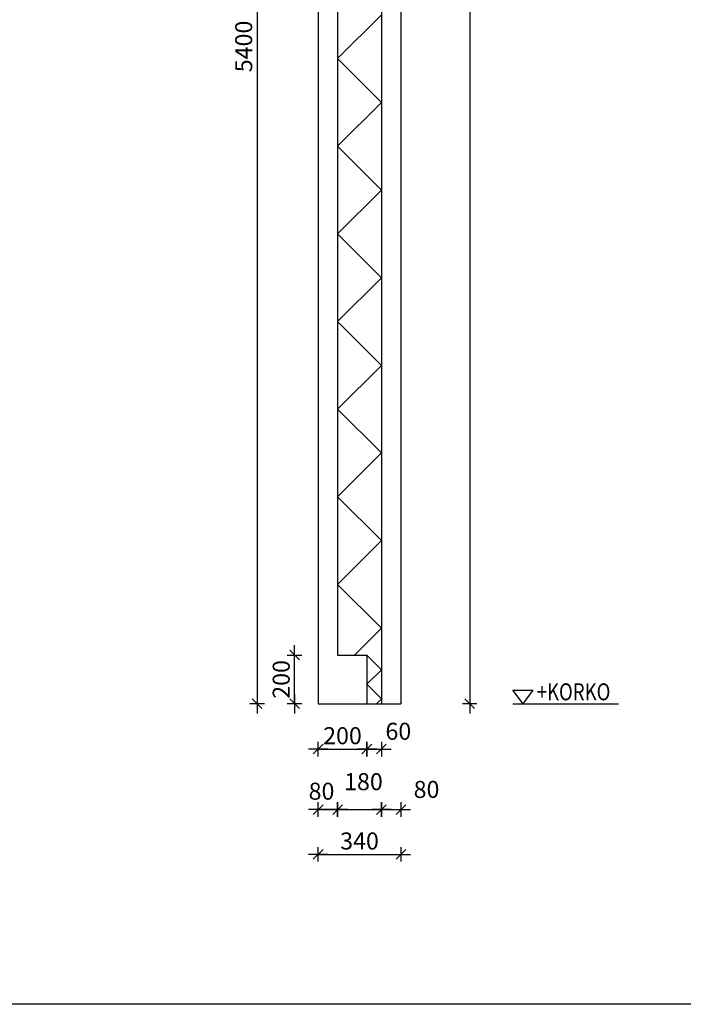
# Model space of a CAD drawing. Units: millimetres. Extents: x -6668 to 30992, y 9480 to 22455.
# Drawn here: x 19193 to 21920, y 9480 to 13525 of the extents above; entities that cross this region are included whole.
import ezdxf

# ---------------------------------------------------------------- set-up
doc = ezdxf.new("R2010")
doc.units = ezdxf.units.MM
doc.header["$PDMODE"] = 1
doc.header["$PDSIZE"] = -1.5
doc.layers.get('0').update_dxf_attribs({"color": 1, "linetype": 'CONTINUOUS'})
doc.layers.get('Defpoints').update_dxf_attribs({"color": 1, "linetype": 'CONTINUOUS'})
for name, color, linetype in [('2', 7, 'CONTINUOUS'), ('R5AINE', 15, 'CONTINUOUS'), ('R8MERKINNAT', 7, 'CONTINUOUS'), ('R8PAAMIT', 3, 'CONTINUOUS')]:
    doc.layers.add(name, color=color, linetype=linetype)
doc.styles.add('S', font='romans.shx', dxfattribs={"width": 0.8})
doc.dimstyles.new('FM20$0', dxfattribs={"dimscale": 20, "dimtxt": 3.5, "dimasz": 0.1, "dimexe": 0, "dimexo": 0, "dimgap": 1, "dimtad": 1, "dimdec": 0, "dimdsep": 46, "dimtxsty": 'S', "dimblk1": 'R8MITTA', "dimblk2": 'R8MITTA', "dimsah": 1, "dimcen": 2.5, "dimse1": 1, "dimse2": 1, "dimclrd": 6, "dimclrt": 7, "dimadec": 0, "dimazin": 0, "dimtp": 6, "dimtm": 6, "dimtfac": 1, "dimtdec": 0, "dimtmove": 2, "dimatfit": 3, "dimldrblk": 'R8MITTA', "dimfxl": 1, "dimtolj": 1, "dimtzin": 0, "dimarcsym": 0})

# ---------------------------------------------------------------- blocks, each defined once
blk = doc.blocks.new('R8KORNUB')
at = {"layer": 'R8MERKINNAT'}
for p, q in [((0, 0), (-150, 200)), ((-150, 200), (150, 200)), ((0, 0), (150, 200)), ((-150, 0), (1400, 0))]:
    blk.add_line(p, q, dxfattribs=at)
at = {"layer": 'R8MERKINNAT', "style": 'S', "width": 0.8}
blk.add_attdef('R8MERKINNAT', (200, 50), '', height=250, dxfattribs=at)
blk = doc.blocks.new('R8MITTA')
at = {"color": 0}
for p, q in [((-20, 0), (20, 0)), ((-10, -10), (10, 10)), ((0, 15), (0, -15))]:
    blk.add_line(p, q, dxfattribs=at)
blk = doc.blocks.new('*D36')
at = {"layer": 'Defpoints', "color": 0}
for p in [(20759.1, 20294.7), (20759.1, 10714.7), (21041.7, 10714.7)]:
    blk.add_point(p, dxfattribs=at)
at = {"layer": 'R8PAAMIT', "color": 6, "lineweight": -2}
blk.add_line((21041.7, 20292.7), (21041.7, 10716.7), dxfattribs=at)
at = {"layer": 'R8PAAMIT', "color": 6, "lineweight": -2, "xscale": 2, "yscale": 2, "zscale": 2}
for p, rotation in [((21041.7, 20294.7), 90), ((21041.7, 10714.7), 270)]:
    blk.add_blockref('R8MITTA', p, dxfattribs=dict(at, rotation=rotation))
at = {"layer": 'R8PAAMIT', "color": 7, "insert": (20986.7, 15504.7), "char_height": 70, "attachment_point": 5, "rotation": 90, "style": 'S'}
blk.add_mtext('\\A1;9580', dxfattribs=at)
blk = doc.blocks.new('*D37')
at = {"layer": 'Defpoints', "color": 0}
for p in [(20419.1, 10714.7), (20499.1, 10714.7), (20499.1, 10279.9)]:
    blk.add_point(p, dxfattribs=at)
at = {"layer": 'R8PAAMIT', "color": 6, "lineweight": -2}
blk.add_line((20421.1, 10279.9), (20497.1, 10279.9), dxfattribs=at)
at = {"layer": 'R8PAAMIT', "color": 6, "lineweight": -2, "xscale": 2, "yscale": 2, "zscale": 2, "rotation": 180}
blk.add_blockref('R8MITTA', (20419.1, 10279.9), dxfattribs=at)
at = {"layer": 'R8PAAMIT', "color": 6, "lineweight": -2, "xscale": 2, "yscale": 2, "zscale": 2}
blk.add_blockref('R8MITTA', (20499.1, 10279.9), dxfattribs=at)
at = {"layer": 'R8PAAMIT', "color": 7, "insert": (20432.9, 10355.4), "char_height": 70, "attachment_point": 5, "style": 'S'}
blk.add_mtext('\\A1;80', dxfattribs=at)
blk = doc.blocks.new('*D38')
at = {"layer": 'Defpoints', "color": 0}
for p in [(20499.1, 10714.7), (20679.1, 10714.7), (20679.1, 10279.9)]:
    blk.add_point(p, dxfattribs=at)
at = {"layer": 'R8PAAMIT', "color": 6, "lineweight": -2}
blk.add_line((20501.1, 10279.9), (20677.1, 10279.9), dxfattribs=at)
at = {"layer": 'R8PAAMIT', "color": 6, "lineweight": -2, "xscale": 2, "yscale": 2, "zscale": 2, "rotation": 180}
blk.add_blockref('R8MITTA', (20499.1, 10279.9), dxfattribs=at)
at = {"layer": 'R8PAAMIT', "color": 6, "lineweight": -2, "xscale": 2, "yscale": 2, "zscale": 2}
blk.add_blockref('R8MITTA', (20679.1, 10279.9), dxfattribs=at)
at = {"layer": 'R8PAAMIT', "color": 7, "insert": (20605.3, 10394.6), "char_height": 70, "attachment_point": 5, "style": 'S'}
blk.add_mtext('\\A1;180', dxfattribs=at)
blk = doc.blocks.new('*D39')
at = {"layer": 'Defpoints', "color": 0}
for p in [(20679.1, 10714.7), (20759.1, 10714.7), (20759.1, 10279.9)]:
    blk.add_point(p, dxfattribs=at)
at = {"layer": 'R8PAAMIT', "color": 6, "lineweight": -2}
blk.add_line((20681.1, 10279.9), (20757.1, 10279.9), dxfattribs=at)
at = {"layer": 'R8PAAMIT', "color": 6, "lineweight": -2, "xscale": 2, "yscale": 2, "zscale": 2, "rotation": 180}
blk.add_blockref('R8MITTA', (20679.1, 10279.9), dxfattribs=at)
at = {"layer": 'R8PAAMIT', "color": 6, "lineweight": -2, "xscale": 2, "yscale": 2, "zscale": 2}
blk.add_blockref('R8MITTA', (20759.1, 10279.9), dxfattribs=at)
at = {"layer": 'R8PAAMIT', "color": 7, "insert": (20864.4, 10362.7), "char_height": 70, "attachment_point": 5, "style": 'S'}
blk.add_mtext('\\A1;80', dxfattribs=at)
blk = doc.blocks.new('*D41')
at = {"layer": '2', "color": 6, "lineweight": -2}
blk.add_line((20421.1, 10096), (20757.1, 10096), dxfattribs=at)
at = {"layer": 'Defpoints', "color": 0}
for p in [(20419.1, 10714.7), (20759.1, 10714.7), (20759.1, 10096)]:
    blk.add_point(p, dxfattribs=at)
at = {"layer": '2', "color": 6, "lineweight": -2, "xscale": 2, "yscale": 2, "zscale": 2, "rotation": 180}
blk.add_blockref('R8MITTA', (20419.1, 10096), dxfattribs=at)
at = {"layer": '2', "color": 6, "lineweight": -2, "xscale": 2, "yscale": 2, "zscale": 2}
blk.add_blockref('R8MITTA', (20759.1, 10096), dxfattribs=at)
at = {"layer": '2', "color": 7, "insert": (20589.1, 10151), "char_height": 70, "attachment_point": 5, "style": 'S'}
blk.add_mtext('\\A1;340', dxfattribs=at)
blk = doc.blocks.new('*D69')
at = {"layer": '2', "color": 6, "lineweight": -2}
blk.add_line((20168.1, 16113), (20168.1, 10716.7), dxfattribs=at)
at = {"layer": 'Defpoints', "color": 0}
for p in [(20419.1, 16115), (20168.1, 10714.7), (20419.1, 10714.7)]:
    blk.add_point(p, dxfattribs=at)
at = {"layer": '2', "color": 6, "lineweight": -2, "xscale": 2, "yscale": 2, "zscale": 2}
for p, rotation in [((20168.1, 16115), 90), ((20168.1, 10714.7), 270)]:
    blk.add_blockref('R8MITTA', p, dxfattribs=dict(at, rotation=rotation))
at = {"layer": '2', "color": 7, "insert": (20113.1, 13414.9), "char_height": 70, "attachment_point": 5, "rotation": 90, "style": 'S'}
blk.add_mtext('\\A1;5400', dxfattribs=at)
blk = doc.blocks.new('*D84')
at = {"layer": '2', "color": 6, "lineweight": -2}
blk.add_line((20421.1, 10528.5), (20617.1, 10528.5), dxfattribs=at)
at = {"layer": 'Defpoints', "color": 0}
for p in [(20419.1, 10714.7), (20619.1, 10714.7), (20619.1, 10528.5)]:
    blk.add_point(p, dxfattribs=at)
at = {"layer": '2', "color": 6, "lineweight": -2, "xscale": 2, "yscale": 2, "zscale": 2, "rotation": 180}
blk.add_blockref('R8MITTA', (20419.1, 10528.5), dxfattribs=at)
at = {"layer": '2', "color": 6, "lineweight": -2, "xscale": 2, "yscale": 2, "zscale": 2}
blk.add_blockref('R8MITTA', (20619.1, 10528.5), dxfattribs=at)
at = {"layer": '2', "color": 7, "insert": (20519.1, 10583.5), "char_height": 70, "attachment_point": 5, "style": 'S'}
blk.add_mtext('\\A1;200', dxfattribs=at)
blk = doc.blocks.new('*D85')
at = {"layer": '2', "color": 6, "lineweight": -2}
blk.add_line((20621.1, 10528.5), (20677.1, 10528.5), dxfattribs=at)
at = {"layer": 'Defpoints', "color": 0}
for p in [(20619.1, 10714.7), (20679.1, 10714.7), (20679.1, 10528.5)]:
    blk.add_point(p, dxfattribs=at)
at = {"layer": '2', "color": 6, "lineweight": -2, "xscale": 2, "yscale": 2, "zscale": 2, "rotation": 180}
blk.add_blockref('R8MITTA', (20619.1, 10528.5), dxfattribs=at)
at = {"layer": '2', "color": 6, "lineweight": -2, "xscale": 2, "yscale": 2, "zscale": 2}
blk.add_blockref('R8MITTA', (20679.1, 10528.5), dxfattribs=at)
at = {"layer": '2', "color": 7, "insert": (20748.6, 10601.5), "char_height": 70, "attachment_point": 5, "style": 'S'}
blk.add_mtext('\\A1;60', dxfattribs=at)
blk = doc.blocks.new('*D86')
at = {"layer": '2', "color": 6, "lineweight": -2}
blk.add_line((20322.2, 10716.7), (20322.2, 10912.7), dxfattribs=at)
at = {"layer": 'Defpoints', "color": 0}
for p in [(20322.2, 10914.7), (20499.1, 10914.7), (20419.1, 10714.7)]:
    blk.add_point(p, dxfattribs=at)
at = {"layer": '2', "color": 6, "lineweight": -2, "xscale": 2, "yscale": 2, "zscale": 2}
for p, rotation in [((20322.2, 10914.7), 90), ((20322.2, 10714.7), 270)]:
    blk.add_blockref('R8MITTA', p, dxfattribs=dict(at, rotation=rotation))
at = {"layer": '2', "color": 7, "insert": (20267.2, 10814.7), "char_height": 70, "attachment_point": 5, "rotation": 90, "style": 'S'}
blk.add_mtext('\\A1;200', dxfattribs=at)

msp = doc.modelspace()

# ---------------------------------------------------------------- linework, layer by layer
at = {"layer": '2'}
for p, q in [((20759.1, 20294.7), (20759.1, 10714.7)), ((20419.1, 20139.7), (20419.1, 10714.7)), ((20679.1, 16115), (20679.1, 10714.7)), ((20499.1, 16045), (20499.1, 10914.7)), ((20499.1, 10914.7), (20619.1, 10914.7)), ((20619.1, 10914.7), (20619.1, 10714.7)), ((20419.1, 10714.7), (20759.1, 10714.7)), ((20499.1, 10714.7), (20679.1, 10714.7))]:
    msp.add_line(p, q, dxfattribs=at)
at = {"layer": 'Defpoints'}
msp.add_lwpolyline([(30991.6, 9480), (14191.6, 9480), (14191.6, 21360), (30991.6, 21360)], close=True, dxfattribs=at)
msp.add_lwpolyline([(30991.6, 9480), (14191.6, 9480), (14191.6, 21360), (30991.6, 21360)], close=True, dxfattribs=at)
at = {"layer": 'R5AINE'}
for points in [[(20679.1, 13544.9), (20499.1, 13364.9), (20679.1, 13184.9), (20499.1, 13004.9), (20679.1, 12824.9), (20499.1, 12644.9), (20679.1, 12464.9), (20499.1, 12284.9), (20679.1, 12104.9), (20499.1, 11924.9), (20679.1, 11744.9), (20499.1, 11564.9), (20679.1, 11384.9), (20499.1, 11204.9), (20679.1, 11024.9), (20568.9, 10914.7)], [(20619.1, 10914.7), (20679.1, 10854.7), (20619.1, 10794.7), (20679.1, 10734.7), (20679.1, 10734.7), (20659.1, 10714.7)]]:
    msp.add_lwpolyline(points, dxfattribs=at)

# ---------------------------------------------------------------- block references
at = {"layer": 'R8MERKINNAT', "xscale": 0.2799999999988358, "yscale": 0.2799999999988358, "zscale": 0.28}
msp.add_blockref('R8KORNUB', (21261.1, 10714.7), dxfattribs=at).add_auto_attribs({'R8MERKINNAT': '+KORKO'})

# ---------------------------------------------------------------- dimensions: what is measured, and where the dimension line sits
at = {"layer": '2'}
for base, p1, p2, picture, middle in [((20168.1, 10714.7), (20419.1, 16115), (20419.1, 10714.7), '*D69', (20113.1, 13414.9)), ((20322.2, 10914.7), (20419.1, 10714.7), (20499.1, 10914.7), '*D86', (20267.2, 10814.7))]:
    dim = msp.add_linear_dim(base=base, p1=p1, p2=p2, angle=90, dimstyle='FM20$0', dxfattribs=at)
    dim.commit()
    dim.dimension.update_dxf_attribs({"geometry": picture, "text_midpoint": middle})
for base, p2, picture, middle in [((20759.1, 10096), (20759.1, 10714.7), '*D41', (20589.1, 10151)), ((20619.1, 10528.5), (20619.1, 10714.7), '*D84', (20519.1, 10583.5))]:
    dim = msp.add_linear_dim(base=base, p1=(20419.1, 10714.7), p2=p2, dimstyle='FM20$0', dxfattribs=at)
    dim.commit()
    dim.dimension.update_dxf_attribs({"geometry": picture, "text_midpoint": middle})
dim = msp.add_linear_dim(base=(20679.1, 10528.5), p1=(20619.1, 10714.7), p2=(20679.1, 10714.7), dimstyle='FM20$0', dxfattribs=at)
dim.commit()
dim.dimension.update_dxf_attribs({"geometry": '*D85', "text_midpoint": (20748.6, 10601.5), "dimtype": 160})
at = {"layer": 'R8PAAMIT'}
dim = msp.add_linear_dim(base=(21041.7, 10714.7), p1=(20759.1, 20294.7), p2=(20759.1, 10714.7), angle=90, dimstyle='FM20$0', dxfattribs=at)
dim.commit()
dim.dimension.update_dxf_attribs({"geometry": '*D36', "text_midpoint": (20986.7, 15504.7)})
for base, p1, p2, picture, middle in [((20499.1, 10279.9), (20419.1, 10714.7), (20499.1, 10714.7), '*D37', (20432.9, 10355.4)), ((20679.1, 10279.9), (20499.1, 10714.7), (20679.1, 10714.7), '*D38', (20605.3, 10394.6)), ((20759.1, 10279.9), (20679.1, 10714.7), (20759.1, 10714.7), '*D39', (20864.4, 10362.7))]:
    dim = msp.add_linear_dim(base=base, p1=p1, p2=p2, dimstyle='FM20$0', dxfattribs=at)
    dim.commit()
    dim.dimension.update_dxf_attribs({"geometry": picture, "text_midpoint": middle, "dimtype": 160})

doc.saveas('drawing.dxf')
